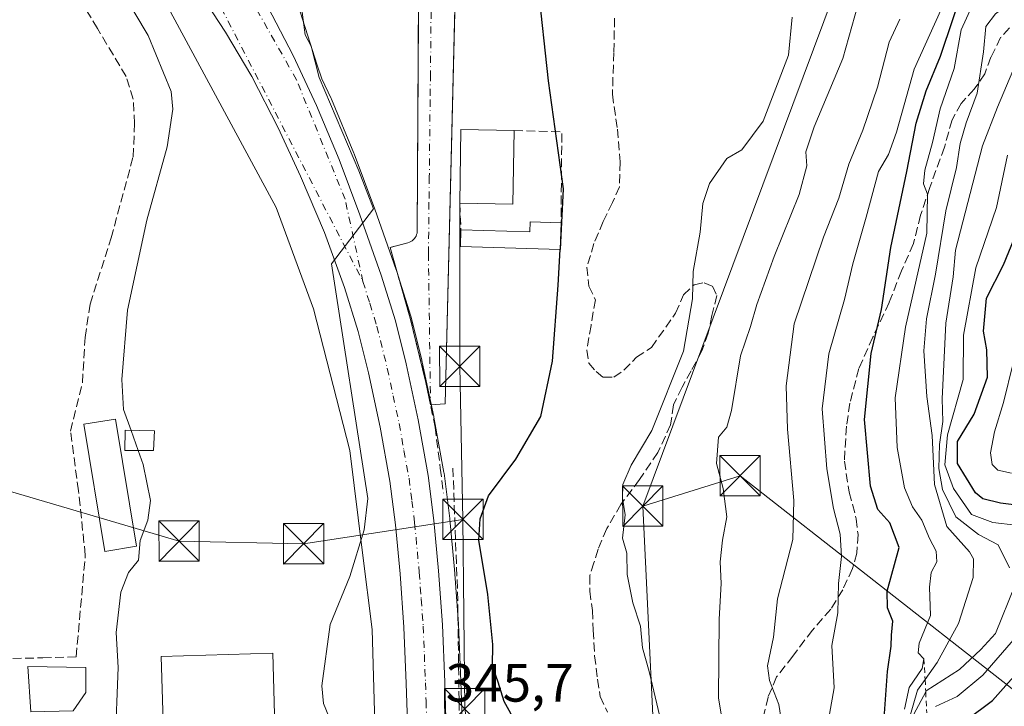
# Model space of a CAD drawing. Units: metres. Extents: x 583877 to 587418, y 4702106 to 4705846.
# Drawn here: x 584023 to 584207, y 4703823 to 4703950 of the extents above; entities that cross this region are included whole.
import ezdxf

# ---------------------------------------------------------------- set-up
doc = ezdxf.new("R2010")
doc.units = ezdxf.units.M
doc.header["$MEASUREMENT"] = 0
for name, pattern in [('DGN Style 2', [1.6480167562047852, 0.988810053722871, -0.6592067024819142]), ('DGN Style 3', [2.307223458686699, 1.648016756204785, -0.6592067024819142]), ('DGN Style 4', [2.6384748266838614, 1.318413404963828, -0.6592067024819142, 0.001648016756204785, -0.6592067024819142])]:
    doc.linetypes.add(name, pattern=pattern)
for name, color, linetype, lineweight in [('Carretera de calzada única Cxs', 7, 'Continuous', 13), ('Carretera de calzada única eje', 7, 'DGN Style 4', 0), ('Comarca CxS', 21, 'Continuous', 0), ('Comunidad Autónoma CxS', 142, 'Continuous', 0), ('Corriente artificial lineal', 4, 'DGN Style 3', 13), ('Cultivos herbáceos CxS', 92, 'Continuous', 0), ('Curva de nivel maestra', 30, 'Continuous', 30), ('Curva de nivel maestra oculto', 30, 'DGN Style 3', 30), ('Curva de nivel normal', 30, 'Continuous', 0), ('Edificación Cxs', 1, 'Continuous', 13), ('Elemento construido', 1, 'Continuous', 0), ('Escarpado lineal', 30, 'DGN Style 2', 0), ('Instalación de seguridad ciudadana CxS', 111, 'Continuous', 0), ('Matorral CxS', 135, 'Continuous', 0), ('Municipio CxS', 4, 'Continuous', 0), ('Muro lineal', 1, 'DGN Style 3', 13), ('Núcleo urbano CxS', 7, 'Continuous', 0), ('Obra de contención lineal', 1, 'DGN Style 3', 13), ('Provincia CxS', 1, 'Continuous', 0), ('Rótulo de punto de cota en terreno', 7, 'Continuous', 0), ('Senda', 7, 'DGN Style 3', 0), ('Senda pavimentada', 7, 'DGN Style 3', 0), ('Tendido', 6, 'Continuous', 0), ('Torre de tendido puntual', 7, 'Continuous', 0), ('Vía urbana Cxs', 4, 'Continuous', 0), ('Vía urbana eje', 4, 'DGN Style 4', 0)]:
    doc.layers.add(name, color=color, linetype=linetype, lineweight=lineweight)
doc.styles.add('Style-Arial', font='txt')

# ---------------------------------------------------------------- blocks, each defined once
blk = doc.blocks.new('*U16')
at = {"layer": 'Matorral CxS', "color": 135, "linetype": 'Continuous', "lineweight": 0}
blk.add_polyline3d([(584105.5685000002, 4703820.394900001, 346.4303000000073), (584105.3580999998, 4703827.268100001, 346.7140000000072), (584104.9175000004, 4703837.914100001, 346.8919000000024), (584104.9121000003, 4703838.009299999, 346.899900000004), (584104.1698000003, 4703848.1373, 346.8369999999995), (584103.3076, 4703857.505100001, 347.0589999999939), (584103.2955, 4703857.612700001, 347.0584999999992), (584102.2154999999, 4703866.012700001, 346.883600000001), (584102.1935000002, 4703866.1567, 346.8812999999937), (584100.3324999996, 4703876.4823, 346.9125000000058), (584100.3141000001, 4703876.5759, 346.9091999999946), (584098.0941000005, 4703886.985900001, 346.332699999999), (584098.0713000001, 4703887.0843, 346.329700000002), (584096.0812999997, 4703895.0843, 346.7296999999962), (584096.0340999998, 4703895.2533, 346.7237000000023), (584093.3740999997, 4703903.783299999, 346.4231), (584093.3365000002, 4703903.8959, 346.4275000000052), (584089.3290999997, 4703915.156500001, 345.9821999999986), (584085.4814999999, 4703925.487299999, 345.5877000000037), (584085.4397, 4703925.5931, 345.5820999999996), (584081.2597000003, 4703935.633099999, 345.334799999997), (584081.2040999997, 4703935.758300001, 345.3356000000058), (584079.4880999997, 4703939.4023, 345.2792000000045), (584078.5714999996, 4703941.951099999, 345.2014000000054), (584071.4839000005, 4703964.447899999, 344.7783999999957)], dxfattribs=at)
blk = doc.blocks.new('*U24')
at = {"layer": 'Carretera de calzada única Cxs', "color": 7, "linetype": 'Continuous', "lineweight": 13}
for points in [[(584069.4301000005, 4703952.850099999, 344.8065000000061), (584074.1101000002, 4703943.780099999, 344.9897000000055), (584078.4901000002, 4703934.4801, 345.1545000000042), (584082.6700999998, 4703924.440099999, 345.2850999999937), (584086.5100999996, 4703914.130100001, 345.6601999999984), (584090.5100999996, 4703902.890100001, 346.0617999999959), (584093.1700999998, 4703894.360099999, 346.0344000000041), (584095.1601, 4703886.360099999, 346.2041999999929), (584097.3800999997, 4703875.950099999, 346.0829999999987), (584099.2401000002, 4703865.630100001, 346.5154999999941), (584100.3201000001, 4703857.2301, 346.4615000000049), (584101.1801000005, 4703847.890100001, 346.4789000000019), (584101.9200999998, 4703837.790100001, 346.4128999999957), (584102.3601000002, 4703827.1601, 346.2219000000041), (584102.5800999999, 4703820.300100001, 346.0005999999994)], [(584095.5201000003, 4703816.170100001, 345.6402999999991), (584095.1801000005, 4703826.9001, 345.6610999999975), (584094.7600999996, 4703837.380100001, 345.6432000000059), (584094.0301000001, 4703847.300100001, 345.5923999999941), (584093.1801000005, 4703856.440099999, 345.5325000000012), (584092.1501000002, 4703864.530099999, 345.4391000000033), (584090.3400999998, 4703874.5701, 345.3105000000069), (584088.1601, 4703884.7401, 345.2743999999948), (584086.2600999996, 4703892.420100001, 345.1423000000068), (584083.7100999998, 4703900.5801, 345.0516999999964), (584079.9501, 4703910.8201, 344.9084000000003), (584075.5100999996, 4703921.3101, 344.6852000000072), (584071.3601000002, 4703930.3101, 344.6303000000044), (584066.4001000002, 4703939.890100001, 344.5124000000069), (584061.5100999996, 4703948.120100001, 344.4176000000007), (584054.4600999998, 4703958.970100001, 344.5537999999942)]]:
    blk.add_polyline3d(points, dxfattribs=at)
blk = doc.blocks.new('5TTEND')
at = {"layer": 'Instalación de seguridad ciudadana CxS', "color": 7, "linetype": 'Continuous', "lineweight": 0}
for p, q in [((-0.375, 0.3754), (0.375, -0.3746)), ((0.3720000000000001, 0.3784000000000001), (-0.3720000000000001, -0.3776))]:
    blk.add_line(p, q, dxfattribs=at)
at = {"layer": 'Instalación de seguridad ciudadana CxS', "color": 7, "linetype": 'Continuous', "lineweight": 0, "flags": 128}
blk.add_lwpolyline([(-0.375, -0.3746), (0.375, -0.3746), (0.375, 0.3754), (-0.375, 0.3754), (-0.3720000000000001, -0.3776)], dxfattribs=at)

msp = doc.modelspace()

# ---------------------------------------------------------------- linework, layer by layer
at = {"layer": 'Carretera de calzada única Cxs', "color": 7, "linetype": 'Continuous', "lineweight": 13}
for points in [[(584034.7149, 4704002.2915, 342.7728999999963), (584035.8000999996, 4704000.9901, 342.7774999999965), (584046.1201, 4703988.0001, 343.9470000000001), (584054.6601, 4703976.270099999, 344.176999999996), (584062.8800999997, 4703964.0701, 344.5044999999955), (584069.4301000005, 4703952.850099999, 344.8065000000061), (584074.1101000002, 4703943.780099999, 344.9897000000055), (584078.4901000002, 4703934.4801, 345.1545000000042), (584082.6700999998, 4703924.440099999, 345.2850999999937), (584086.5100999996, 4703914.130100001, 345.6601999999984), (584090.5100999996, 4703902.890100001, 346.0617999999959), (584093.1700999998, 4703894.360099999, 346.0344000000041), (584095.1601, 4703886.360099999, 346.2041999999929), (584097.3800999997, 4703875.950099999, 346.0829999999987), (584099.2401000002, 4703865.630100001, 346.5154999999941), (584100.3201000001, 4703857.2301, 346.4615000000049), (584101.1801000005, 4703847.890100001, 346.4789000000019), (584101.9200999998, 4703837.790100001, 346.4128999999957), (584102.3601000002, 4703827.1601, 346.2219000000041), (584102.5800999999, 4703820.300100001, 346.0005999999994)], [(584094.7701000003, 4703737.350099999, 345.3320999999996), (584094.8000999996, 4703740.200099999, 345.3950000000041), (584095.0900999998, 4703758.970100001, 345.1701999999932), (584095.3800999997, 4703781.3101, 345.6494999999995), (584095.6700999998, 4703802.340100001, 345.5672999999952), (584095.5201000003, 4703816.170100001, 345.6402999999991), (584095.1801000005, 4703826.9001, 345.6610999999975), (584094.7600999996, 4703837.380100001, 345.6432000000059), (584094.0301000001, 4703847.300100001, 345.5923999999941), (584093.1801000005, 4703856.440099999, 345.5325000000012), (584092.1501000002, 4703864.530099999, 345.4391000000033), (584090.3400999998, 4703874.5701, 345.3105000000069), (584088.1601, 4703884.7401, 345.2743999999948), (584086.2600999996, 4703892.420100001, 345.1423000000068), (584083.7100999998, 4703900.5801, 345.0516999999964), (584079.9501, 4703910.8201, 344.9084000000003), (584075.5100999996, 4703921.3101, 344.6852000000072), (584071.3601000002, 4703930.3101, 344.6303000000044), (584066.4001000002, 4703939.890100001, 344.5124000000069), (584061.5100999996, 4703948.120100001, 344.4176000000007), (584054.4600999998, 4703958.970100001, 344.5537999999942), (584046.2301000003, 4703970.5801, 343.7498999999953), (584035.4301000005, 4703984.5701, 343.6745999999985), (584025.0587999999, 4703996.827199999, 343.1768000000012)]]:
    msp.add_polyline3d(points, dxfattribs=at)
at = {"layer": 'Carretera de calzada única eje', "color": 7, "linetype": 'DGN Style 4', "lineweight": 0, "extrusion": (-0.006519692507190539, 0.01257492795045767, 0.9998996773660109), "elevation": 55688.42034557026, "flags": 128}
msp.add_lwpolyline([(584050.550967452, 4703624.256189364), (584076.9457021991, 4703573.352164509)], dxfattribs=at)
at = {"layer": 'Carretera de calzada única eje', "color": 7, "linetype": 'DGN Style 4', "lineweight": 0}
for points in [[(584087.1101000002, 4703901.7301, 345.2979999999953), (584083.7972999997, 4703917.0119, 345.3579000000027), (584074.7484999998, 4703939.2369, 344.9305000000023), (584065.4370999997, 4703955.6546, 344.5997000000062), (584063.1306999996, 4703959.7213, 344.5108999999939), (584061.6001000004, 4703962.420100001, 344.4508999999962), (584059.8800999997, 4703965.190099999, 344.3592999999965), (584055.7600999996, 4703971.290100001, 344.1925999999949), (584054.0401, 4703974.050100001, 344.1462000000029), (584051.7401000002, 4703977.2301, 344.0414000000019), (584047.4700999996, 4703983.090100001, 343.8891000000003), (584045.1801000005, 4703986.270099999, 343.8169000000053), (584043.4200999998, 4703988.4001, 343.9171999999962), (584041.6700999998, 4703990.540100001, 344.1315999999933), (584036.5100999996, 4703997.030099999, 343.5464999999967), (584034.7500999998, 4703999.170100001, 343.2502999999998), (584032.9877000004, 4704001.304300001, 343.2669000000024), (584032.0960999997, 4704002.282099999, 343.3396000000066), (584014.8501000004, 4704021.2301, 343.010500000004)], [(584087.1101000002, 4703901.7301, 345.2979999999953), (584088.3800999997, 4703897.6501, 345.420299999998), (584089.7200999996, 4703893.390100001, 345.4829000000027), (584091.6601, 4703885.550100001, 345.520199999999), (584092.7500999998, 4703880.460100001, 345.5844999999972), (584093.8601000002, 4703875.2601, 345.6756000000024), (584094.7600999996, 4703870.2401, 345.7090999999928), (584095.7001, 4703865.0801, 345.7400000000052), (584096.2301000003, 4703860.880100001, 345.7563999999985), (584096.7500999998, 4703856.8301, 345.7679999999964), (584097.6001000004, 4703847.590100001, 345.8184000000037), (584097.9700999996, 4703842.630100001, 345.8745999999956), (584098.3400999998, 4703837.5801, 345.8997999999993), (584098.5601000004, 4703832.270099999, 345.8948999999994), (584098.7701000003, 4703827.030099999, 345.864499999996), (584098.8800999997, 4703823.600099999, 345.8356000000058), (584099.0401, 4703818.2301, 345.792300000001), (584099.1101000002, 4703816.2401, 345.7872000000062)]]:
    msp.add_polyline3d(points, dxfattribs=at)
at = {"layer": 'Comarca CxS', "color": 21, "linetype": 'Continuous', "lineweight": 0}
msp.add_3dface([(587330.010000654, 4703533.16998294), (583905.2300006296, 4703491.069982941), (583877.4200006295, 4705804.229982918), (587301.0500006551, 4705846.369982918)], dxfattribs=at)
at = {"layer": 'Comunidad Autónoma CxS', "color": 142, "linetype": 'Continuous', "lineweight": 0}
msp.add_3dface([(587330.010000654, 4703533.16998294), (583905.2300006296, 4703491.069982941), (583877.4200006295, 4705804.229982918), (587301.0500006551, 4705846.369982918)], dxfattribs=at)
at = {"layer": 'Corriente artificial lineal', "color": 4, "linetype": 'DGN Style 3', "lineweight": 13}
msp.add_polyline3d([(583976.2969000004, 4703843.942600001, 335.320200000002), (583979.9700999996, 4703833.170100001, 335.3242999999929), (583997.0900999998, 4703832.100099999, 335.9533999999985), (584017.2801000001, 4703831.4901, 335.3470999999991), (584027.4700999996, 4703831.6601, 335.3996999999945), (584033.7111999998, 4703831.8585, 335.7287000000069), (584035.4045000002, 4703850.8027, 336.2548999999999), (584034.1344999997, 4703862.7619, 336.1582999999956), (584032.6528000003, 4703873.874399999, 335.776199999993), (584034.8800999997, 4703882.860099999, 336.1852999999974), (584035.3701, 4703891.3101, 336.1659000000073), (584036.3201000001, 4703897.5001, 336.3554000000004), (584040.2100999998, 4703909.8101, 336.3867999999929), (584044.3201000001, 4703924.890100001, 336.6616999999969), (584044.5900999998, 4703931.090100001, 336.7231999999931), (584044.3300999999, 4703935.670100001, 336.7872999999963), (584043.0100999996, 4703939.870100001, 336.7774999999965), (584037.6601, 4703948.780099999, 336.4095999999991), (584035.4700999996, 4703952.440099999, 336.4330999999947), (584013.2701000003, 4703984.600099999, 336.4284000000043), (584011.9620000003, 4703986.5055, 336.5250999999989)], dxfattribs=at)
at = {"layer": 'Cultivos herbáceos CxS', "color": 92, "linetype": 'Continuous', "lineweight": 0}
for points in [[(583903.5118000006, 4703633.9824, 334.7603999999992), (583897.5596000003, 4704129.074999999, 338.6539000000048), (583906.1382999998, 4704121.709200001, 339.2731000000058), (583944.5679000001, 4704078.5493, 339.748900000006), (583944.5881000003, 4704078.526500001, 339.75), (583981.5237999996, 4704037.361300001, 340.7939999999944), (583984.1319000004, 4704034.454700001, 340.7770000000019), (584033.4205, 4703978.154899999, 341.9949000000051), (584046.2774999999, 4703961.261700001, 342.6180000000023), (584070.9353, 4703915.462099999, 343.8828000000067), (584077.9307000004, 4703896.6173, 344.0657999999967), (584084.6677999999, 4703870.282299999, 344.3991999999998), (584087.0471000001, 4703851.1885, 344.8130999999994), (584088.8243000006, 4703836.928900001, 345.2614999999932), (584089.5060999999, 4703812.934900001, 345.103099999993)], [(583897.5596000003, 4704129.074999999, 338.6539000000048), (583906.1382999998, 4704121.709200001, 339.2731000000058), (583944.5679000001, 4704078.5493, 339.748900000006), (583944.5881000003, 4704078.526500001, 339.75), (583981.5237999996, 4704037.361300001, 340.7939999999944), (583984.1319000004, 4704034.454700001, 340.7770000000019), (584033.4205, 4703978.154899999, 341.9949000000051), (584046.2774999999, 4703961.261700001, 342.6180000000023), (584070.9353, 4703915.462099999, 343.8828000000067), (584077.9307000004, 4703896.6173, 344.0657999999967), (584084.6677999999, 4703870.282299999, 344.3991999999998), (584087.0471000001, 4703851.1885, 344.8130999999994), (584088.8243000006, 4703836.928900001, 345.2614999999932), (584089.5060999999, 4703812.934900001, 345.103099999993), (584090.3353000004, 4703770.443700001, 344.0577000000048), (584090.3909999998, 4703745.9989, 344.3322999999946), (584090.4194, 4703733.261, 344.5265000000072)]]:
    msp.add_polyline3d(points, dxfattribs=at)
at = {"layer": 'Curva de nivel maestra', "color": 30, "linetype": 'Continuous', "lineweight": 30, "flags": 128}
for points, elevation in [([(584183.9699999997, 4703816.9801), (584184.8099999996, 4703829.1501), (584185.5099999999, 4703833.850099999), (584185.5499999998, 4703835.890100001), (584185.79, 4703838.470100001), (584184.8200000003, 4703840.960100001), (584184.75, 4703844.090100001), (584187, 4703852.190099999), (584185.2300000004, 4703856.800100001), (584183.04, 4703859.290100001), (584181.6200000001, 4703863.590100001), (584180.5300000003, 4703876.030099999), (584181.7800000003, 4703888.3101), (584183.6799999997, 4703896.4801), (584185.4100000003, 4703908.040100001), (584188.3899999997, 4703922.1601), (584190.1600000003, 4703931.200099999), (584192.0300000003, 4703937.200099999), (584194.6699999999, 4703943.6601), (584199.3499999996, 4703957.5101), (584204.4400000004, 4703969.2401), (584208.5199999996, 4703978.340100001)], 375), ([(584116.8367, 4703963.2795), (584117.7100000001, 4703961.940099999), (584119.6699999999, 4703956.8301), (584121.5899999999, 4703939.030099999), (584124.4199999999, 4703918.9801), (584123.9074999997, 4703908.985900001)], 350), ([(584211.8799999999, 4703859.6801), (584205.8499999996, 4703860.450099999), (584202.54, 4703861.2501), (584201.1799999997, 4703862.360099999), (584197.8499999996, 4703867.8301), (584197.8499999996, 4703871.920100001), (584200.9800000004, 4703877.0001), (584203.4100000003, 4703883.880100001), (584203.3399999999, 4703888.9801), (584202.7000000002, 4703892.450099999), (584203.2400000002, 4703898.5801), (584206.4000000004, 4703904.790100001), (584211.9199999999, 4703918.270099999)], 400), ([(584115.6699999999, 4703819.520099999), (584113.4299999997, 4703823.520099999), (584112.3200000003, 4703827.1601), (584111.2699999996, 4703830.090100001), (584111.2800000003, 4703834.120100001), (584110.4000000004, 4703843.4801), (584108.7000000002, 4703853.5601), (584108.9699999997, 4703857.530099999), (584110.5300000003, 4703861.8101), (584115.6100000005, 4703868.6601), (584120.2800000003, 4703876.590100001), (584122.4500000002, 4703886.880100001), (584123.5, 4703901.040100001), (584123.8389999997, 4703907.651000001)], 350), ([(584199.4400000004, 4703820.0701), (584204.3399999999, 4703823.7401), (584208.8300000001, 4703828.7401)], 400)]:
    msp.add_lwpolyline(points, dxfattribs=dict(at, elevation=elevation))
at = {"layer": 'Curva de nivel maestra oculto', "color": 30, "linetype": 'DGN Style 3', "lineweight": 30, "elevation": 350, "flags": 128}
msp.add_lwpolyline([(584123.9074999997, 4703908.985900001), (584123.8389999997, 4703907.651000001)], dxfattribs=at)
at = {"layer": 'Curva de nivel normal', "color": 30, "linetype": 'Continuous', "lineweight": 0, "flags": 128}
for points, elevation in [([(584043.9329000004, 4703873.9882), (584042.5300000003, 4703877.9101), (584042.2100000001, 4703883.5001), (584043.2599999999, 4703896.360099999), (584046.8399999999, 4703913.1501), (584050.6699999999, 4703926.7401), (584051.7000000002, 4703933.770099999), (584051.3799999999, 4703937.0701), (584047.1399999997, 4703947.5101), (584039.2699999996, 4703960.640100001)], 340), ([(584179.8200000003, 4703955.1801), (584176.5, 4703943.200099999), (584171.1299999999, 4703930.4901), (584169.6200000001, 4703925.840100001), (584169.7699999996, 4703923.2401), (584168.3399999999, 4703917.9001), (584163.6900000004, 4703906.380100001), (584160.4600000001, 4703897.4001), (584159.3099999996, 4703893.3201), (584157.4299999997, 4703887.850099999), (584155.7699999996, 4703877.710100001), (584154.8799999999, 4703874.610099999), (584153.3399999999, 4703872.710100001), (584152.9400000004, 4703867.850099999), (584154.1799999997, 4703863.210100001), (584154.9100000003, 4703857.940099999), (584154.0899999999, 4703853.540100001), (584153.6399999997, 4703849.520099999), (584153.8300000001, 4703845.520099999), (584153.4400000004, 4703838.850099999), (584153.3300000001, 4703824.1601), (584154.5199999996, 4703817.2401)], 360), ([(584187.9699999997, 4703822.110099999), (584188.8700000001, 4703826.120100001), (584191.2999999998, 4703829.670100001), (584191.6100000005, 4703831.5001), (584190.5300000003, 4703832.610099999), (584190.7199999997, 4703834.380100001), (584192.7999999998, 4703839.520099999), (584192.6299999999, 4703844.850099999), (584192.9400000004, 4703847.520099999), (584193.9900000002, 4703849.520099999), (584193.8499999996, 4703851.520099999), (584192.6600000003, 4703853.880100001), (584191.2100000001, 4703857.3101), (584189.4400000004, 4703859.780099999), (584187.9800000004, 4703863.3201), (584186.6200000001, 4703870.840100001), (584186.2400000002, 4703880.0601), (584188.1900000004, 4703893.190099999), (584192.1500000004, 4703910.710100001), (584192.2800000003, 4703917.940099999), (584191.5300000003, 4703919.880100001), (584191.79, 4703922.440099999), (584193.2000000002, 4703927.5801), (584194.6500000004, 4703933.860099999), (584197.2199999997, 4703941.340100001), (584198.5300000003, 4703948.5601), (584201.8499999996, 4703955.8201)], 380), ([(584075.54, 4703953.690099999), (584076.3799999999, 4703947.590100001), (584077.5, 4703945.520099999), (584078.9800000004, 4703939.6501), (584086.3499999996, 4703922.280099999), (584089.0999999996, 4703915.210100001), (584081.2400000002, 4703904.9901), (584088.0599999996, 4703861.3201), (584087.3700000001, 4703855.5101), (584084.6900000004, 4703846.800100001), (584080.9900000002, 4703837.850099999), (584079.4600000001, 4703826.440099999), (584079.7800000003, 4703823.1601), (584081.7599999999, 4703818.360099999)], 345), ([(584188.79, 4703820.0601), (584190.4100000003, 4703825.670100001), (584191.8125999998, 4703827.630700001), (584194.0800000001, 4703830.800100001), (584198.04, 4703838.050100001), (584200.7999999998, 4703846.640100001), (584200.8200000003, 4703850.100099999), (584200.0800000001, 4703851.4001), (584195.8799999999, 4703856.140100001), (584193.54, 4703863.9001), (584193.1600000003, 4703873.050100001), (584192.1200000001, 4703880.280099999), (584191.5899999999, 4703888.800100001), (584192.0800000001, 4703894.7601), (584193.75, 4703903.100099999), (584195.6600000003, 4703914.860099999), (584197.6600000003, 4703922.920100001), (584198.3300000001, 4703927.420100001), (584199.4500000002, 4703931.210100001), (584201.54, 4703936.780099999), (584202.6900000004, 4703944.440099999), (584203.1200000001, 4703949.1501), (584204.9100000003, 4703951.530099999), (584208.0499999998, 4703953.860099999)], 385), ([(584167.04, 4703950.9301), (584166.3600000005, 4703943.860099999), (584161.6600000003, 4703931.530099999), (584157.6900000004, 4703926.2301), (584154.8799999999, 4703924.630100001), (584151.6900000004, 4703919.960100001), (584150.4100000003, 4703916.2301), (584149.9000000004, 4703910.9001), (584148.6500000004, 4703903.590100001), (584148.5, 4703898.5101), (584146.8200000003, 4703888.7601), (584140.9000000004, 4703874.0001), (584137.0599999996, 4703867.530099999), (584135.5, 4703863.9101), (584135.4699999997, 4703861.4001), (584135.9800000004, 4703858.3101), (584135.4900000002, 4703853.9301), (584136.2400000002, 4703851.1601), (584136.3399999999, 4703847.200099999), (584137.3899999997, 4703841.9301), (584138.7999999998, 4703837.540100001), (584139.1799999997, 4703833.520099999), (584140.4100000003, 4703829.140100001), (584142.4000000004, 4703820.7501)], 355), ([(584194.7400000002, 4703952.200099999), (584189.7800000003, 4703941.200099999), (584186.4699999997, 4703929.4801), (584185, 4703925.340100001), (584183.1500000004, 4703922.1501), (584180.8700000001, 4703913.6501), (584178.3300000001, 4703905.0001), (584176.8200000003, 4703898.350099999), (584173.9000000004, 4703888.220100001), (584172.6600000003, 4703878.0101), (584173.5, 4703866.850099999), (584174.7699999996, 4703859.450099999), (584176.0199999996, 4703854.700099999), (584176.25, 4703850.550100001), (584175.7000000002, 4703845.530099999), (584175.5599999996, 4703840.050100001), (584174.4699999997, 4703833.9801), (584174.8600000005, 4703826.100099999), (584173.3600000005, 4703817.3301)], 370.0000000000001), ([(584166.3099999996, 4703811.9901), (584164.5700000003, 4703823.0101), (584162.8300000001, 4703827.420100001), (584162.4600000001, 4703830.190099999), (584163.5800000001, 4703835.520099999), (584164.3200000003, 4703842.670100001), (584167.1699999999, 4703853.6801), (584167.3499999996, 4703860.940099999), (584166.2000000002, 4703874.200099999), (584165.9500000002, 4703882.270099999), (584167.4100000003, 4703893.840100001), (584172.9000000004, 4703909.940099999), (584175.7400000002, 4703917.200099999), (584177.6299999999, 4703923.530099999), (584180.2400000002, 4703929.860099999), (584182.9600000001, 4703937.860099999), (584185.1299999999, 4703946.220100001), (584187.0999999996, 4703950.5601)], 365), ([(584208.1299999999, 4703940.940099999), (584205.3200000003, 4703934.1801), (584202.5300000003, 4703926.960100001), (584197.5099999999, 4703907.5601), (584197.0199999996, 4703902.5601), (584195.7000000002, 4703893.960100001), (584195, 4703879.890100001), (584195.1200000001, 4703875.670100001), (584194.5099999999, 4703871.4001), (584194.3499999996, 4703866.9101), (584195.0499999998, 4703863.0101), (584197.5499999998, 4703857.880100001), (584201.7400000002, 4703854.620100001), (584205.4500000002, 4703852.690099999), (584207.5199999996, 4703848.4001)], 390), ([(584207.1600000003, 4703925.200099999), (584205.1399999997, 4703915.470100001), (584201.2699999996, 4703904.280099999), (584198.9800000004, 4703891.7401), (584198.9299999997, 4703883.460100001), (584195.9800000004, 4703873.200099999), (584195.5, 4703867.590100001), (584197.0899999999, 4703863.200099999), (584200.4699999997, 4703858.350099999), (584204.4400000004, 4703856.8301), (584208.6900000004, 4703856.350099999)], 395), ([(584207.9299999997, 4703866.0101), (584205.3600000005, 4703866.5701), (584204.3300000001, 4703867.6801), (584204, 4703869.850099999), (584204.7599999999, 4703873.7601), (584206.4100000003, 4703879.200099999), (584208.1900000004, 4703886.530099999)], 405), ([(584043.9329000004, 4703873.9882), (584045.2770999996, 4703870.2301)], 340), ([(584045.2770999996, 4703870.2301), (584046.2000000002, 4703867.6501), (584047.5700000003, 4703860.920100001), (584047.04, 4703857.290100001), (584045.6399999997, 4703853.520099999), (584045.3099999996, 4703849.860099999), (584043.4600000001, 4703847.550100001), (584042.0099999999, 4703843.860099999), (584041.1699999999, 4703836.370100001), (584041.5, 4703829.860099999), (584041, 4703815.450099999)], 340), ([(584208.5999999996, 4703845.2401), (584204.9600000001, 4703836.190099999), (584202.2000000002, 4703833.190099999), (584198.2300000004, 4703829.520099999), (584192.04, 4703825.520099999), (584191.9335000003, 4703825.323000001), (584189.7000000002, 4703821.190099999)], 390), ([(584208.6699999999, 4703835.460100001), (584202.5999999996, 4703828.440099999), (584197.8099999996, 4703824.4901), (584193.7800000003, 4703822.620100001)], 395)]:
    msp.add_lwpolyline(points, dxfattribs=dict(at, elevation=elevation))
at = {"layer": 'Edificación Cxs', "color": 1, "linetype": 'Continuous', "lineweight": 13, "extrusion": (-0.06963621225856147, -0.01003634188212039, 0.9975219645621373), "elevation": -87534.75850894954, "flags": 128}
msp.add_lwpolyline([(-4572485.914250982, 1246080.795943712), (-4572499.45408202, 1246082.964920955), (-4572497.891941116, 1246092.776487083)], dxfattribs=at)
at = {"layer": 'Edificación Cxs', "color": 1, "linetype": 'Continuous', "lineweight": 13, "extrusion": (-0.0450179817431979, -0.02847502461593312, 0.9985802693288564), "elevation": -159888.771487982, "flags": 128}
msp.add_lwpolyline([(-3663173.076592635, 3003954.910621224), (-3663161.593701751, 3003947.388236135), (-3663167.026458955, 3003939.086766989)], dxfattribs=at)
at = {"layer": 'Edificación Cxs', "color": 1, "linetype": 'Continuous', "lineweight": 13, "flags": 128}
for points, elevation in [([(584124.0100999996, 4703912.640100001), (584123.8701, 4703907.6501), (584105.2801000001, 4703908.210100001), (584105.3701, 4703911.350099999), (584118.2301000003, 4703910.9801), (584118.2801000001, 4703912.8101)], 352.1502999999939), ([(584033.1501000002, 4703821.8101), (584025.2801000001, 4703821.600099999), (584024.7301000003, 4703830.050100001), (584035.4801000003, 4703829.850099999), (584035.5301000001, 4703825.220100001)], 341.5243999999948)]:
    msp.add_lwpolyline(points, close=True, dxfattribs=dict(at, elevation=elevation))
at = {"layer": 'Edificación Cxs', "color": 1, "linetype": 'Continuous', "lineweight": 13}
for points in [[(584124.0100999996, 4703912.640100001, 352.1502999999939), (584123.8701, 4703907.6501, 351.5935999999929), (584105.2801000001, 4703908.210100001, 349.1416999999929), (584105.3701, 4703911.350099999, 349.1460999999982)], [(584105.3701, 4703911.350099999, 349.1460999999982), (584118.2301000003, 4703910.9801, 350.3942999999999), (584118.2801000001, 4703912.8101, 350.2829000000056), (584124.0100999996, 4703912.640100001, 352.1502999999939)], [(584044.9301000005, 4703852.4301, 342.0788999999932), (584039.0500999996, 4703851.470100001, 343.4930000000023), (584035.1401000004, 4703875.130100001, 342.2967999999965), (584041.0100999996, 4703876.100099999, 341.6085000000021), (584044.9301000005, 4703852.4301, 342.0788999999932)], [(584048.1401000004, 4703870.2301, 343.0396000000038), (584042.7500999998, 4703870.2301, 341.5271000000066), (584042.8501000004, 4703874.0101, 341.6913000000059), (584048.2801000001, 4703873.9001, 343.036300000007), (584048.1401000004, 4703870.2301, 343.0396000000038)], [(584070.8501000004, 4703814.3201, 346.952099999995), (584050.0701000001, 4703813.710100001, 345.8745000000054), (584049.5301000001, 4703831.920100001, 345.6741000000038), (584070.3101000004, 4703832.540100001, 346.972299999994), (584070.8501000004, 4703814.3201, 346.952099999995)], [(584033.1501000002, 4703821.8101, 341.168399999995), (584025.2801000001, 4703821.600099999, 340.9095999999991), (584024.7301000003, 4703830.050100001, 341.5243999999948), (584035.4801000003, 4703829.850099999, 340.823000000004), (584035.5301000001, 4703825.220100001, 340.3414000000048), (584033.1501000002, 4703821.8101, 341.168399999995)]]:
    msp.add_polyline3d(points, dxfattribs=at)
for points in [[(584115.2600999996, 4703929.8201, 351.9357000000018), (584115.0500999996, 4703916.100099999, 351.9357000000018), (584105.1401000004, 4703916.2601, 351.9357000000018), (584105.3501000004, 4703929.970100001, 351.9357000000018)], [(584044.9301000005, 4703852.4301, 343.4930000000023), (584039.0500999996, 4703851.470100001, 343.4930000000023), (584035.1401000004, 4703875.130100001, 343.4930000000023), (584041.0100999996, 4703876.100099999, 343.4930000000023)], [(584048.1401000004, 4703870.2301, 343.0396000000038), (584042.7500999998, 4703870.2301, 343.0396000000038), (584042.8501000004, 4703874.0101, 343.0396000000038), (584048.2801000001, 4703873.9001, 343.0396000000038)], [(584070.8501000004, 4703814.3201, 346.972299999994), (584050.0701000001, 4703813.710100001, 346.972299999994), (584049.5301000001, 4703831.920100001, 346.972299999994), (584070.3101000004, 4703832.540100001, 346.972299999994)]]:
    msp.add_3dface(points, dxfattribs=at)
at = {"layer": 'Elemento construido', "color": 1, "linetype": 'Continuous', "lineweight": 0}
for points in [[(584112.0701000001, 4704124.440099999, 350.6704000000027), (584109.8000999996, 4704121.950099999, 350.2572999999975), (584108.3101000004, 4704117.420100001, 349.4239999999991), (584107.2200999996, 4704112.2601, 349.2223999999987), (584106.4501, 4704103.700099999, 350.4992000000057), (584106.1601, 4704090.9301, 349.5767999999953), (584106.0100999996, 4704024.790100001, 348.7100999999966), (584102.4401000004, 4703878.960100001, 348.0782000000036), (584099.7001, 4703878.7601, 347.038400000005)], [(584095.2100999998, 4703908.860099999, 347.788400000005), (584095.5000999998, 4703908.9101, 347.8352000000014), (584095.7701000003, 4703909.0001, 347.8821999999927), (584096.0301000001, 4703909.130100001, 347.9297999999981), (584096.2801000001, 4703909.280099999, 347.9756000000052), (584096.5000999998, 4703909.470100001, 348.0182000000059), (584096.7001, 4703909.6801, 348.0571999999956), (584096.8701, 4703909.920100001, 348.0920000000042), (584097.0100999996, 4703910.170100001, 348.1217999999935), (584097.1201, 4703910.440099999, 348.1477000000014), (584097.1901000004, 4703910.720100001, 348.1686999999947), (584097.2301000003, 4703911.0101, 348.1867999999959), (584097.6401000004, 4703980.950099999, 348.6264999999985)]]:
    msp.add_polyline3d(points, dxfattribs=at)
at = {"layer": 'Escarpado lineal', "color": 30, "linetype": 'DGN Style 2', "lineweight": 0}
msp.add_polyline3d([(584191.6100000005, 4703831.5001, 379.0559999999969), (584191.8125999998, 4703827.630700001, 379.9789000000019), (584191.9335000003, 4703825.323000001, 382.1171999999933), (584192.1381999999, 4703821.414799999, 386.0734999999986)], dxfattribs=at)
at = {"layer": 'Matorral CxS', "color": 135, "linetype": 'Continuous', "lineweight": 0}
msp.add_polyline3d([(584071.4839000005, 4703964.447899999, 344.7783999999957), (584078.5714999996, 4703941.951099999, 345.2014000000054), (584079.4880999997, 4703939.4023, 345.2792000000045), (584081.2040999997, 4703935.758300001, 345.3356000000058), (584081.2597000003, 4703935.633099999, 345.334799999997), (584085.4397, 4703925.5931, 345.5820999999996), (584085.4814999999, 4703925.487299999, 345.5877000000037), (584089.3290999997, 4703915.156500001, 345.9821999999986), (584093.3365000002, 4703903.8959, 346.4275000000052), (584093.3740999997, 4703903.783299999, 346.4231), (584096.0340999998, 4703895.2533, 346.7237000000023), (584096.0812999997, 4703895.0843, 346.7296999999962), (584098.0713000001, 4703887.0843, 346.329700000002), (584098.0941000005, 4703886.985900001, 346.332699999999), (584100.3141000001, 4703876.5759, 346.9091999999946), (584100.3324999996, 4703876.4823, 346.9125000000058), (584102.1935000002, 4703866.1567, 346.8812999999937), (584102.2154999999, 4703866.012700001, 346.883600000001), (584103.2955, 4703857.612700001, 347.0584999999992), (584103.3076, 4703857.505100001, 347.0589999999939), (584104.1698000003, 4703848.1373, 346.8369999999995), (584104.9121000003, 4703838.009299999, 346.899900000004), (584104.9175000004, 4703837.914100001, 346.8919000000024), (584105.3580999998, 4703827.268100001, 346.7140000000072), (584105.5685000002, 4703820.394900001, 346.4303000000073)], dxfattribs=at)
at = {"layer": 'Municipio CxS', "color": 4, "linetype": 'Continuous', "lineweight": 0}
msp.add_3dface([(587330.010000654, 4703533.16998294), (583905.2300006296, 4703491.069982941), (583877.4200006295, 4705804.229982918), (587301.0500006551, 4705846.369982918)], dxfattribs=at)
at = {"layer": 'Muro lineal', "color": 1, "linetype": 'DGN Style 3', "lineweight": 13, "extrusion": (0.09607798601436529, 0.06134362982313199, 0.9934817460243275), "elevation": 345026.3890825955, "flags": 128}
msp.add_lwpolyline([(3650386.403886909, -3003961.119342371), (3650381.381462275, -3003968.532187695), (3650367.214911633, -3003959.236742838)], dxfattribs=at)
at = {"layer": 'Muro lineal', "color": 1, "linetype": 'DGN Style 3', "lineweight": 13, "extrusion": (0.0172295337893194, -0.3678130916562834, 0.929740110338179), "elevation": -1719771.698213164, "flags": 128}
msp.add_lwpolyline([(803570.3751028886, 4343347.450788683), (803570.3751028886, 4343342.163952116)], dxfattribs=at)
at = {"layer": 'Muro lineal', "color": 1, "linetype": 'DGN Style 3', "lineweight": 13, "extrusion": (-0.3703060738799835, -0.05033252124845174, 0.9275451735373141), "elevation": -452731.2553115888, "flags": 128}
msp.add_lwpolyline([(-4582339.965024194, 1124605.208303162), (-4582315.535961911, 1124602.618601861), (-4582295.098545201, 1124599.906613569)], dxfattribs=at)
at = {"layer": 'Núcleo urbano CxS', "color": 7, "linetype": 'Continuous', "lineweight": 0}
for points in [[(583897.5596000003, 4704129.074999999, 338.6539000000048), (583906.1382999998, 4704121.709200001, 339.2731000000058), (583944.5679000001, 4704078.5493, 339.748900000006), (583944.5881000003, 4704078.526500001, 339.75), (583981.5237999996, 4704037.361300001, 340.7939999999944), (583984.1319000004, 4704034.454700001, 340.7770000000019), (584033.4205, 4703978.154899999, 341.9949000000051), (584046.2774999999, 4703961.261700001, 342.6180000000023), (584070.9353, 4703915.462099999, 343.8828000000067), (584077.9307000004, 4703896.6173, 344.0657999999967), (584084.6677999999, 4703870.282299999, 344.3991999999998), (584087.0471000001, 4703851.1885, 344.8130999999994), (584088.8243000006, 4703836.928900001, 345.2614999999932), (584089.5060999999, 4703812.934900001, 345.103099999993), (584090.3353000004, 4703770.443700001, 344.0577000000048), (584090.3909999998, 4703745.9989, 344.3322999999946), (584090.4194, 4703733.261, 344.5265000000072)], [(584071.4839000005, 4703964.447899999, 344.7783999999957), (584078.5714999996, 4703941.951099999, 345.2014000000054), (584079.4880999997, 4703939.4023, 345.2792000000045), (584081.2040999997, 4703935.758300001, 345.3356000000058), (584081.2597000003, 4703935.633099999, 345.334799999997), (584085.4397, 4703925.5931, 345.5820999999996), (584085.4814999999, 4703925.487299999, 345.5877000000037), (584089.3290999997, 4703915.156500001, 345.9821999999986), (584093.3365000002, 4703903.8959, 346.4275000000052), (584093.3740999997, 4703903.783299999, 346.4231), (584096.0340999998, 4703895.2533, 346.7237000000023), (584096.0812999997, 4703895.0843, 346.7296999999962), (584098.0713000001, 4703887.0843, 346.329700000002), (584098.0941000005, 4703886.985900001, 346.332699999999), (584100.3141000001, 4703876.5759, 346.9091999999946), (584100.3324999996, 4703876.4823, 346.9125000000058), (584102.1935000002, 4703866.1567, 346.8812999999937), (584102.2154999999, 4703866.012700001, 346.883600000001), (584103.2955, 4703857.612700001, 347.0584999999992), (584103.3076, 4703857.505100001, 347.0589999999939), (584104.1698000003, 4703848.1373, 346.8369999999995), (584104.9121000003, 4703838.009299999, 346.899900000004), (584104.9175000004, 4703837.914100001, 346.8919000000024), (584105.3580999998, 4703827.268100001, 346.7140000000072), (584105.5685000002, 4703820.394900001, 346.4303000000073)], [(584071.4839000005, 4703964.447899999, 344.7783999999957), (584078.5714999996, 4703941.951099999, 345.2014000000054), (584079.4880999997, 4703939.4023, 345.2792000000045), (584081.2040999997, 4703935.758300001, 345.3356000000058), (584081.2597000003, 4703935.633099999, 345.334799999997), (584085.4397, 4703925.5931, 345.5820999999996), (584085.4814999999, 4703925.487299999, 345.5877000000037), (584089.3290999997, 4703915.156500001, 345.9821999999986), (584093.3365000002, 4703903.8959, 346.4275000000052), (584093.3740999997, 4703903.783299999, 346.4231), (584096.0340999998, 4703895.2533, 346.7237000000023), (584096.0812999997, 4703895.0843, 346.7296999999962), (584098.0713000001, 4703887.0843, 346.329700000002), (584098.0941000005, 4703886.985900001, 346.332699999999), (584100.3141000001, 4703876.5759, 346.9091999999946), (584100.3324999996, 4703876.4823, 346.9125000000058), (584102.1935000002, 4703866.1567, 346.8812999999937), (584102.2154999999, 4703866.012700001, 346.883600000001), (584103.2955, 4703857.612700001, 347.0584999999992), (584103.3076, 4703857.505100001, 347.0589999999939), (584104.1698000003, 4703848.1373, 346.8369999999995), (584104.9121000003, 4703838.009299999, 346.899900000004), (584104.9175000004, 4703837.914100001, 346.8919000000024), (584105.3580999998, 4703827.268100001, 346.7140000000072), (584105.5685000002, 4703820.394900001, 346.4303000000073)], [(584089.5060999999, 4703812.934900001, 345.103099999993), (584088.8243000006, 4703836.928900001, 345.2614999999932), (584087.0471000001, 4703851.1885, 344.8130999999994), (584084.6677999999, 4703870.282299999, 344.3991999999998), (584077.9307000004, 4703896.6173, 344.0657999999967), (584070.9353, 4703915.462099999, 343.8828000000067), (584046.2774999999, 4703961.261700001, 342.6180000000023)]]:
    msp.add_polyline3d(points, dxfattribs=at)
at = {"layer": 'Obra de contención lineal', "color": 1, "linetype": 'DGN Style 3', "lineweight": 13}
msp.add_polyline3d([(584095.2100999998, 4703908.860099999, 347.788400000005), (584092.1700999998, 4703908.050100001, 347.1220999999932), (584095.8701, 4703895.130100001, 346.9772999999986), (584098.8501000004, 4703882.940099999, 346.8537999999971), (584100.5500999996, 4703874.590100001, 347.3435000000027), (584101.5301000001, 4703866.970100001, 347.4532000000036), (584102.1201, 4703862.300100001, 347.2581000000064)], dxfattribs=at)
at = {"layer": 'Provincia CxS', "color": 1, "linetype": 'Continuous', "lineweight": 0}
msp.add_3dface([(587330.010000654, 4703533.16998294), (583905.2300006296, 4703491.069982941), (583877.4200006295, 4705804.229982918), (587301.0500006551, 4705846.369982918)], dxfattribs=at)
at = {"layer": 'Senda', "color": 7, "linetype": 'DGN Style 3', "lineweight": 0}
msp.add_polyline3d([(584133.9754999997, 4703950.6995, 351.5041999999958), (584133.8432999998, 4703944.349500001, 351.4738999999972), (584133.5787000004, 4703936.5441, 351.6980999999942), (584134.5047000004, 4703930.061899999, 352.0062999999937), (584135.0339000003, 4703923.976500001, 352.2136000000028), (584134.9017000003, 4703919.3463, 352.3653000000049), (584133.5787000004, 4703916.435900001, 352.4250000000029), (584131.8589000005, 4703912.8639, 352.6263000000035), (584130.1391000003, 4703908.762900001, 352.3482999999979), (584128.8163000002, 4703904.397299999, 352.0758999999962), (584129.2131000003, 4703900.825300001, 351.9875000000029), (584130.4036999998, 4703898.311899999, 351.8549999999959), (584129.6098999997, 4703893.5493, 351.5653000000021), (584128.8163000002, 4703888.9191, 351.4021999999969), (584129.2131000003, 4703886.537900001, 351.3564000000042), (584130.5358999996, 4703884.950300001, 351.434699999998), (584131.8589000005, 4703883.891899999, 351.5592000000034), (584133.8432999998, 4703883.891899999, 352.0237999999954), (584135.6952999998, 4703885.2149, 352.5690999999933), (584138.0767000001, 4703887.596100001, 353.1425000000018), (584140.8547, 4703889.4483, 353.5558000000019), (584145.3526999997, 4703895.7983, 354.5463000000018), (584146.8079000004, 4703899.2379, 354.8714000000036), (584148.7922999999, 4703901.0899, 355.2942000000039), (584150.6442999998, 4703901.4869, 355.6489000000001), (584152.2319, 4703900.825300001, 355.9964000000036), (584153.0257000001, 4703899.1055, 356.3656000000047), (584152.0994999995, 4703895.4013, 356.4008999999933), (584151.4380999999, 4703892.0941, 356.5993000000017), (584150.2474999996, 4703888.786699999, 356.4765999999945), (584148.2631000001, 4703885.082699999, 356.0668000000005), (584146.5433, 4703882.039899999, 355.8123000000051), (584144.9559000004, 4703878.7327, 355.6420000000071), (584144.4266999997, 4703875.0285, 355.8375999999989), (584142.0453000005, 4703869.869100001, 355.6147999999957), (584138.6058999998, 4703864.8419, 355.8530000000028), (584135.1662999997, 4703860.2117, 355.3441000000021), (584132.5203, 4703855.7139, 354.4182000000001), (584130.9329000004, 4703851.8773, 354.133600000001), (584130.1391000003, 4703849.3639, 353.9073999999964), (584129.3453000002, 4703846.9825, 353.6777000000002), (584129.3453000002, 4703844.072100001, 353.2834000000003), (584129.8744999999, 4703840.500299999, 352.7853999999934), (584130.0069000004, 4703836.7961, 352.1849999999977), (584130.2714999998, 4703832.033500001, 351.573000000004), (584130.8004999999, 4703827.6679, 351.0926999999938), (584131.3296999997, 4703824.492900001, 351.0337), (584132.6527000006, 4703821.5825, 351.0510000000068)], dxfattribs=at)
at = {"layer": 'Senda pavimentada', "color": 7, "linetype": 'DGN Style 3', "lineweight": 0}
msp.add_polyline3d([(584207.5537, 4703948.9135, 387.0167999999976), (584205.8869000003, 4703947.087900001, 386.7473999999929), (584204.0613000002, 4703943.4365, 386.3349000000017), (584202.9499000004, 4703940.3409, 386.0108000000037), (584200.9654999999, 4703937.4835, 384.8656999999948), (584198.5049000002, 4703934.8641, 383.9934000000067), (584196.8381000003, 4703931.7685, 383.5950000000012), (584195.4093000004, 4703926.6885, 383.0605000000069), (584192.7105, 4703919.2271, 381.263300000006), (584190.9907000001, 4703914.067700001, 379.9780000000028), (584189.6413000004, 4703908.749700001, 379.5065000000032), (584187.4188999999, 4703903.669700001, 377.4354000000022), (584185.1171000004, 4703897.7959, 376.5250999999989), (584182.1007000003, 4703891.3665, 375.1515999999974), (584179.4813000001, 4703885.492699999, 374.4796000000061), (584177.8145000003, 4703879.063300001, 373.6812999999966), (584177.1794999996, 4703874.777100001, 373.0381999999955), (584176.7827000003, 4703868.268300001, 372.2002999999968), (584177.6557, 4703862.473900001, 372.1585999999952), (584179.0050999997, 4703857.5527, 372.067200000005), (584179.3227000004, 4703854.615700001, 371.6983999999939), (584179.0844999999, 4703851.123299999, 371.3129999999946), (584178.2906999998, 4703848.265699999, 371.1331000000064), (584176.4650999998, 4703844.2971, 370.4170000000013), (584174.2427000003, 4703840.725099999, 369.7342999999965), (584170.8295, 4703836.835700001, 368.645399999994), (584167.1782999998, 4703831.993899999, 367.2385999999969), (584164.1618999997, 4703828.104499999, 365.8353000000061), (584162.5745000001, 4703824.3739, 364.670499999993), (584161.5425000004, 4703820.0875, 363.5231000000058)], dxfattribs=at)
at = {"layer": 'Tendido', "color": 6, "linetype": 'Continuous', "lineweight": 0, "extrusion": (-0.9367853583838324, 0.3496827500771028, 0.01245658926791266), "elevation": 1097650.030997484, "flags": 128}
msp.add_lwpolyline([(-4611128.255045894, -13317.32133797433), (-4611251.037117596, -13312.87439295225), (-4611316.871720644, -13315.70311242216)], dxfattribs=at)
at = {"layer": 'Tendido', "color": 6, "linetype": 'Continuous', "lineweight": 0, "extrusion": (-0.9794985103214013, -0.01734040161897089, 0.2007037088592247), "elevation": -653627.4461040515, "flags": 128}
msp.add_lwpolyline([(-4692781.492713672, 134266.4666695964), (-4692809.978167837, 134265.9624088945), (-4692840.313989671, 134268.6451983209)], dxfattribs=at)
at = {"layer": 'Tendido', "color": 6, "linetype": 'Continuous', "lineweight": 0, "extrusion": (-0.3832036703319336, 0.4239229578857006, 0.8206365046849753), "elevation": 1770522.616150331, "flags": 128}
msp.add_lwpolyline([(-3587653.246464193, -2541950.151933375), (-3587670.490736451, -2541940.470780678), (-3587686.71693881, -2541826.529162475)], dxfattribs=at)
at = {"layer": 'Tendido', "color": 6, "linetype": 'Continuous', "lineweight": 0, "extrusion": (0.8199286867272312, 0.01567985064670587, 0.5722508986148076), "elevation": 552912.4471571851, "flags": 128}
msp.add_lwpolyline([(4691561.464306322, -385397.9717428143), (4691709.147487773, -385393.5221693185), (4691831.316831648, -385387.397634421)], dxfattribs=at)
at = {"layer": 'Tendido', "color": 6, "linetype": 'Continuous', "lineweight": 0}
for points in [[(583958.8546000002, 4703881.063800001, 338.9468999999954), (584052.8613999998, 4703853.4025, 342.2584999999963), (584076.0632999997, 4703852.897399999, 343.944399999993), (584105.7440999999, 4703857.440300001, 348.9585999999982)], [(584105.7440999999, 4703857.440300001, 348.9585999999982), (584106.0883999999, 4703822.180600001, 347.061600000001), (584110.1985999999, 4703795.648200001, 348.5044999999955), (584113.7613000004, 4703768.3378, 346.1787999999942), (584117.0685999999, 4703740.4242, 346.2149999999965), (584124.9801000003, 4703716.550100001, 352.3438000000024)]]:
    msp.add_polyline3d(points, dxfattribs=at)
at = {"layer": 'Vía urbana Cxs', "color": 4, "linetype": 'Continuous', "lineweight": 0}
for points in [[(584112.0701000001, 4704124.440099999, 350.6704000000027), (584109.8000999996, 4704121.950099999, 350.2572999999975), (584108.3101000004, 4704117.420100001, 349.4239999999991), (584107.2200999996, 4704112.2601, 349.2223999999987), (584106.4501, 4704103.700099999, 350.4992000000057), (584106.1601, 4704090.9301, 349.5767999999953), (584106.0850999998, 4704057.860099999, 348.5742000000027), (584106.0100999996, 4704024.790100001, 348.7100999999966), (584105.0822000002, 4703986.8859, 349.6490999999951), (584104.4319000002, 4703960.320900001, 349.0446999999986), (584102.4401000004, 4703878.960100001, 348.0782000000036), (584099.7004000006, 4703878.760199999, 347.0384999999951)], [(584095.2100999998, 4703908.860099999, 347.788400000005), (584095.5000999998, 4703908.9101, 347.8352000000014), (584095.7701000003, 4703909.0001, 347.8821999999927), (584096.0301000001, 4703909.130100001, 347.9297999999981), (584096.2801000001, 4703909.280099999, 347.9756000000052), (584096.5000999998, 4703909.470100001, 348.0182000000059), (584096.7001, 4703909.6801, 348.0571999999956), (584096.8701, 4703909.920100001, 348.0920000000042), (584097.0100999996, 4703910.170100001, 348.1217999999935), (584097.1201, 4703910.440099999, 348.1477000000014), (584097.1901000004, 4703910.720100001, 348.1686999999947), (584097.2301000003, 4703911.0101, 348.1867999999959), (584097.5532000001, 4703966.1184, 348.6549999999988), (584097.6401000004, 4703980.950099999, 348.6264999999985), (584097.6315000001, 4703987.1523, 348.5476999999955), (584097.6187000005, 4703996.413600001, 348.582699999999)], [(584104.4319000002, 4703960.320900001, 349.0446999999986), (584102.4401000004, 4703878.960100001, 348.0782000000036), (584099.7001, 4703878.7601, 347.038400000005), (584098.8501000004, 4703882.940099999, 346.8537999999971), (584095.8701, 4703895.130100001, 346.9772999999986), (584095.7587000001, 4703895.519099999, 346.9707000000053), (584092.1700999998, 4703908.050100001, 347.1220999999932), (584095.2100999998, 4703908.860099999, 347.788400000005), (584095.5000999998, 4703908.9101, 347.8352000000014), (584095.7701000003, 4703909.0001, 347.8821999999927), (584096.0301000001, 4703909.130100001, 347.9297999999981), (584096.2801000001, 4703909.280099999, 347.9756000000052), (584096.5000999998, 4703909.470100001, 348.0182000000059), (584096.7001, 4703909.6801, 348.0571999999956), (584096.8701, 4703909.920100001, 348.0920000000042), (584097.0100999996, 4703910.170100001, 348.1217999999935), (584097.1201, 4703910.440099999, 348.1477000000014), (584097.1901000004, 4703910.720100001, 348.1686999999947), (584097.2301000003, 4703911.0101, 348.1867999999959), (584097.5532000001, 4703966.1184, 348.6549999999988)], [(584099.7004000006, 4703878.760199999, 347.0384999999951), (584098.8501000004, 4703882.940099999, 346.8537999999971), (584095.8701, 4703895.130100001, 346.9772999999986), (584095.7587000001, 4703895.519099999, 346.9707000000053), (584092.1700999998, 4703908.050100001, 347.1220999999932), (584095.2100999998, 4703908.860099999, 347.788400000005)]]:
    msp.add_polyline3d(points, dxfattribs=at)
at = {"layer": 'Vía urbana eje', "color": 4, "linetype": 'DGN Style 4', "lineweight": 0}
msp.add_polyline3d([(584100.7500999998, 4704000.0801, 348.5926000000036), (584100.6401000004, 4703995.700099999, 348.4152999999933), (584100.4001000002, 4703986.940099999, 348.4429999999993), (584100.2901, 4703982.550100001, 348.4725000000035), (584100.0500999996, 4703973.790100001, 348.6564999999973), (584099.9001000002, 4703959.450099999, 348.6122999999934), (584099.8400999998, 4703954.6601, 348.7177999999985), (584099.6901000004, 4703940.3201, 348.5022999999928), (584099.6300999997, 4703935.540100001, 348.4514000000054), (584099.4801000003, 4703921.200099999, 348.6741000000038), (584099.4200999998, 4703916.4101, 348.5476000000053), (584099.3201000001, 4703906.850099999, 348.1211999999941), (584099.7001, 4703878.7601, 347.038400000005)], dxfattribs=at)

# ---------------------------------------------------------------- block references
at = {"layer": 'Carretera de calzada única Cxs', "color": 7, "linetype": 'Continuous', "lineweight": 13}
msp.add_blockref('*U24', (0, 0), dxfattribs=at)
at = {"layer": 'Matorral CxS', "color": 135, "linetype": 'Continuous', "lineweight": 0}
msp.add_blockref('*U16', (0, 0), dxfattribs=at)
at = {"layer": 'Torre de tendido puntual', "color": 7, "linetype": 'Continuous', "lineweight": 0, "xscale": 10, "yscale": 10, "zscale": 10}
for p in [(584105.1387, 4703885.919500001, 348.4646000000066), (584157.3499999996, 4703865.57, 362.2198000000063), (584139.2300000004, 4703859.9, 356.6875), (584105.7440999999, 4703857.440300001, 348.9585999999982), (584052.8613999998, 4703853.4025, 342.2584999999963), (584076.0632999997, 4703852.897399999, 343.944399999993), (584106.0883999999, 4703822.180600001, 347.061600000001)]:
    msp.add_blockref('5TTEND', p, dxfattribs=at)

# ---------------------------------------------------------------- texts
at = {"layer": 'Rótulo de punto de cota en terreno', "color": 7, "linetype": 'Continuous', "lineweight": 0, "style": 'Style-Arial'}
msp.add_text('345,7', height=7.000000000000002, dxfattribs=at).set_placement((584102.5278000003, 4703823.5178))

doc.saveas('drawing.dxf')
